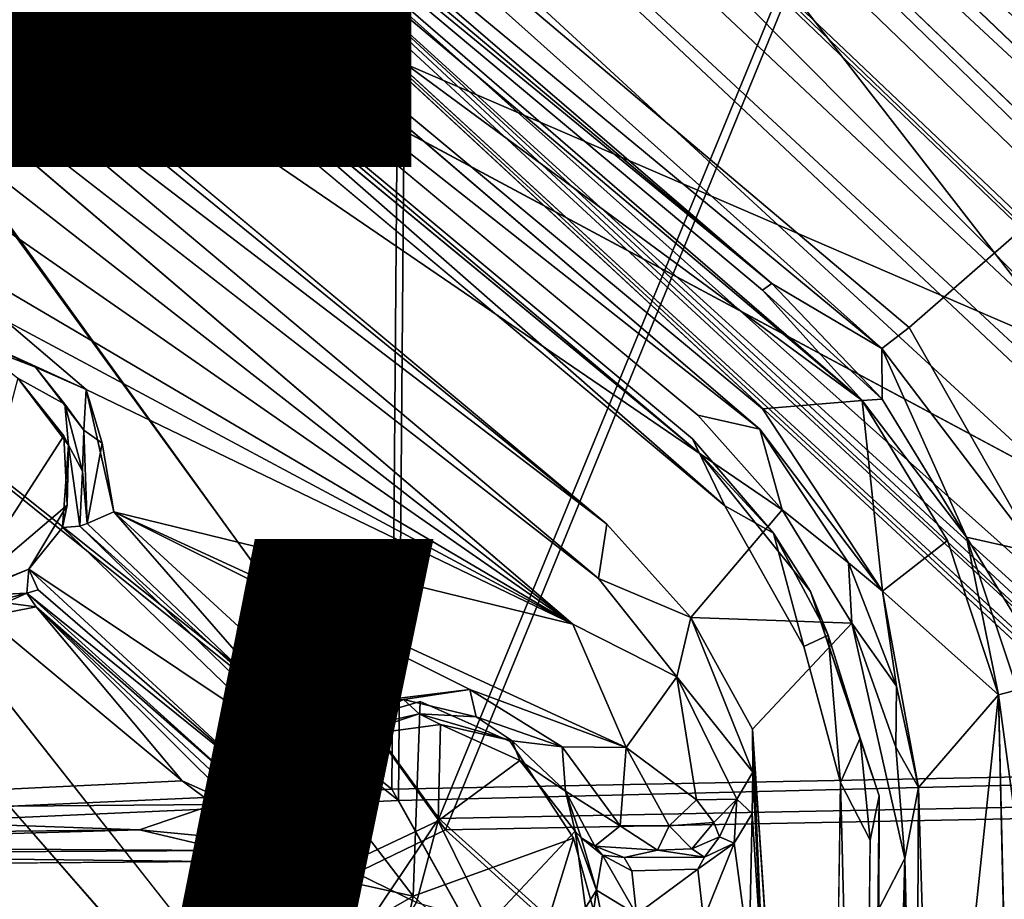
# Model space of a CAD drawing. Units: inches. Extents: x -11.4 to 10.1, y -10.9 to 10.9.
# Drawn here: x 1.7 to 3.1, y -4.5 to -3.3 of the extents above; entities that cross this region are included whole.
import ezdxf

# ---------------------------------------------------------------- set-up
doc = ezdxf.new("R2010")
doc.units = ezdxf.units.IN
doc.header["$MEASUREMENT"] = 0
for name, color, linetype in [('SEAT-BASE', 5, 'Continuous'), ('SEAT-FABRIC', 5, 'Continuous'), ('SEAT-TYPE', 7, 'Continuous'), ('SEAT-VIEW', 7, 'Continuous')]:
    doc.layers.add(name, color=color, linetype=linetype)
doc.styles.get("Standard").update_dxf_attribs({"font": 'arial.ttf'})

msp = doc.modelspace()

# ---------------------------------------------------------------- linework, layer by layer
at = {"layer": 'SEAT-BASE'}
for points in [[(2.0475, -0.8361, 7.4924), (8.8952, -8.4781, 2.275), (1.9006, -0.9112, 6.8019)], [(8.9402, -8.2287, 3.1629), (2.0475, -0.8361, 7.4924), (2.2686, -1.0315, 8.0786)], [(2.0475, -0.8361, 7.4924), (8.8999, -8.3516, 2.5249), (8.8952, -8.4781, 2.275)], [(8.9402, -8.2287, 3.1629), (8.8999, -8.3516, 2.5249), (2.0475, -0.8361, 7.4924)], [(1.9006, -0.9112, 6.8019), (8.8163, -8.4917, 2.2192), (1.8066, -0.9667, 6.5866)], [(1.9006, -0.9112, 6.8019), (8.8952, -8.4781, 2.275), (8.8163, -8.4917, 2.2192)], [(1.8066, -0.9667, 6.5866), (8.8163, -8.4917, 2.2192), (2.0243, -1.3092, 6.3304)], [(5.8283, -5.6744, 5.1186), (1.4142, -1.0571, 8.3325), (5.8279, -5.6481, 5.1106)], [(1.9588, -1.3747, 8.2619), (9.032, -8.3813, 3.1444), (2.2773, -1.102, 8.1088)], [(2.0243, -1.3092, 6.3304), (8.8163, -8.4917, 2.2192), (1.9729, -1.3774, 6.2454)], [(1.6741, -1.6595, 8.3028), (8.783, -8.4698, 3.2821), (1.9588, -1.3747, 8.2619)], [(1.9588, -1.3747, 8.2619), (8.783, -8.4698, 3.2821), (9.032, -8.3813, 3.1444)], [(1.9729, -1.3774, 6.2454), (8.8274, -8.5953, 2.1522), (1.9147, -1.4366, 6.2111)], [(1.9729, -1.3774, 6.2454), (8.8163, -8.4917, 2.2192), (8.8274, -8.5953, 2.1522)], [(1.9147, -1.4366, 6.2111), (5.9123, -5.6462, 3.8478), (1.8845, -1.4505, 6.221)], [(8.8274, -8.5953, 2.1522), (5.9332, -5.6517, 3.8357), (1.9147, -1.4366, 6.2111)], [(1.9147, -1.4366, 6.2111), (5.9332, -5.6517, 3.8357), (5.9123, -5.6462, 3.8478)], [(5.7961, -5.7037, 5.1462), (1.5008, -1.6865, 8.1324), (1.7442, -1.4809, 8.1097)], [(5.7961, -5.7037, 5.1462), (1.7442, -1.4809, 8.1097), (5.8283, -5.6744, 5.1186)], [(8.4844, -8.7684, 3.2821), (1.6741, -1.6595, 8.3028), (1.3893, -1.9442, 8.2619)], [(1.5008, -1.6865, 8.1324), (5.6767, -5.7903, 5.1437), (1.4492, -1.7387, 8.0961)], [(5.7961, -5.7037, 5.1462), (5.7213, -5.7749, 5.1483), (1.5008, -1.6865, 8.1324)], [(1.5008, -1.6865, 8.1324), (5.7213, -5.7749, 5.1483), (5.6767, -5.7903, 5.1437)], [(8.4363, -8.8056, 2.2997), (0.9208, -1.8837, 6.8052), (0.9771, -1.7894, 6.5896)], [(8.5678, -8.8351, 2.1773), (0.9771, -1.7894, 6.5896), (1.3238, -2.0097, 6.3304)], [(8.4363, -8.8056, 2.2997), (0.9771, -1.7894, 6.5896), (8.5678, -8.8351, 2.1773)], [(8.6111, -8.8136, 2.1515), (1.4452, -1.9023, 6.2137), (1.4636, -1.8716, 6.2171)], [(5.6635, -5.9006, 3.8446), (8.6111, -8.8136, 2.1515), (1.4636, -1.8716, 6.2171)], [(8.4363, -8.8056, 2.2997), (0.85, -2.0333, 7.4932), (0.9208, -1.8837, 6.8052)], [(8.6111, -8.8136, 2.1515), (1.3915, -1.9579, 6.2457), (1.4452, -1.9023, 6.2137)], [(8.3721, -8.9702, 3.1795), (1.3893, -1.9442, 8.2619), (1.1166, -2.2627, 8.1088)], [(8.4844, -8.7684, 3.2821), (1.3893, -1.9442, 8.2619), (8.3721, -8.9702, 3.1795)], [(8.5678, -8.8351, 2.1773), (1.3238, -2.0097, 6.3304), (1.3915, -1.9579, 6.2457)], [(8.5678, -8.8351, 2.1773), (1.3915, -1.9579, 6.2457), (8.6111, -8.8136, 2.1515)], [(8.3258, -8.9428, 2.765), (1.0422, -2.2512, 8.0797), (0.85, -2.0333, 7.4932)], [(8.3705, -8.8755, 2.5023), (0.85, -2.0333, 7.4932), (8.4363, -8.8056, 2.2997)], [(8.3258, -8.9428, 2.765), (0.85, -2.0333, 7.4932), (8.3705, -8.8755, 2.5023)], [(2.587, -2.2253, 16.4929), (4.3113, -3.4721, 16.7361), (2.1652, -2.5307, 16.4818)], [(5.6449, -3.5606, 16.8352), (4.6301, -3.235, 16.7379), (2.587, -2.2253, 16.4929)], [(2.587, -2.2253, 16.4929), (4.4195, -3.325, 16.7365), (4.3113, -3.4721, 16.7361)], [(4.4916, -3.2585, 16.7285), (4.4195, -3.325, 16.7365), (2.587, -2.2253, 16.4929)], [(5.6449, -3.5606, 16.8352), (2.587, -2.2253, 16.4929), (5.7994, -3.0661, 16.8099)], [(8.523, -9.1543, 3.03), (1.0422, -2.2512, 8.0797), (8.2493, -8.9307, 3.1599)], [(8.523, -9.1543, 3.03), (1.1166, -2.2627, 8.1088), (1.0422, -2.2512, 8.0797)], [(8.3721, -8.9702, 3.1795), (1.1166, -2.2627, 8.1088), (8.523, -9.1543, 3.03)], [(2.1652, -2.5307, 16.4818), (5.1728, -4.62, 16.9161), (1.3897, -2.9859, 16.462)], [(4.4587, -3.7822, 16.7779), (2.1652, -2.5307, 16.4818), (4.3491, -3.655, 16.7603)], [(4.3491, -3.655, 16.7603), (2.1652, -2.5307, 16.4818), (4.3113, -3.4721, 16.7361)], [(2.8733, -3.8139, 17.4654), (1.5485, -2.6685, 17.2338), (1.5294, -2.6804, 17.2559)], [(2.7395, -3.6655, 17.423), (2.7518, -3.6568, 16.8529), (1.5485, -2.6685, 17.2338)], [(2.7518, -3.6568, 16.8529), (1.6575, -2.7384, 16.6954), (1.5485, -2.6685, 17.2338)], [(2.7395, -3.6655, 17.423), (1.5485, -2.6685, 17.2338), (2.8733, -3.8139, 17.4654)], [(1.5686, -2.8517, 17.2697), (2.8733, -3.8139, 17.4654), (1.5294, -2.6804, 17.2559)], [(1.6711, -2.7265, 16.648), (2.8995, -3.7438, 16.8194), (1.7209, -2.6886, 16.6023)], [(3.4189, -3.2943, 16.7909), (1.7209, -2.6886, 16.6023), (2.9365, -3.7157, 16.7963)], [(1.7209, -2.6886, 16.6023), (2.8995, -3.7438, 16.8194), (2.9365, -3.7157, 16.7963)], [(1.6575, -2.7384, 16.6954), (2.7518, -3.6568, 16.8529), (1.6711, -2.7265, 16.648)], [(1.6711, -2.7265, 16.648), (2.7518, -3.6568, 16.8529), (2.8995, -3.7438, 16.8194)], [(1.5686, -2.8517, 17.2697), (1.5558, -2.9213, 16.9849), (2.7355, -3.8524, 17.4422)], [(2.7392, -3.8251, 17.4595), (2.8733, -3.8139, 17.4654), (1.5686, -2.8517, 17.2697)], [(1.4579, -2.8762, 17.1657), (2.6544, -3.8844, 17.1879), (1.4144, -2.8614, 16.9559)], [(1.4222, -2.895, 17.1988), (2.6888, -3.9554, 17.4373), (1.4579, -2.8762, 17.1657)], [(2.6544, -3.8844, 17.1879), (1.4579, -2.8762, 17.1657), (2.6455, -3.8656, 17.3893)], [(1.4579, -2.8762, 17.1657), (2.6888, -3.9554, 17.4373), (2.6455, -3.8656, 17.3893)], [(1.5558, -2.9213, 16.9849), (2.6524, -3.8336, 17.1958), (2.7355, -3.8524, 17.4422)], [(1.3897, -2.9859, 16.462), (5.1728, -4.62, 16.9161), (4.8114, -4.8204, 16.9133)], [(1.3402, -3.0106, 16.942), (2.5303, -3.9802, 17.1833), (1.3448, -2.9897, 16.9644)], [(1.3402, -3.0106, 16.942), (1.4335, -3.1425, 16.6873), (2.5303, -3.9802, 17.1833)], [(1.3035, -3.1933, 16.6166), (2.4847, -4.1146, 16.8076), (1.3319, -3.1297, 16.6249)], [(1.3319, -3.1297, 16.6249), (2.5192, -4.0532, 16.8677), (1.4335, -3.1425, 16.6873)], [(1.4335, -3.1425, 16.6873), (2.5192, -4.0532, 16.8677), (2.5303, -3.9802, 17.1833)], [(1.3035, -3.1933, 16.6166), (1.3298, -3.3113, 16.634), (2.4847, -4.1146, 16.8076)], [(3.4189, -3.2943, 16.7909), (2.9365, -3.7157, 16.7963), (3.1089, -4.0189, 16.8428)], [(1.3298, -3.3113, 16.634), (1.329, -3.4335, 16.6464), (2.4847, -4.1146, 16.8076)], [(1.7214, -3.7061, 16.704), (2.4847, -4.1146, 16.8076), (1.329, -3.4335, 16.6464)], [(2.8234, -5.6131, 17.6828), (1.1343, -3.4694, 17.2608), (0.983, -3.5072, 17.2554)], [(2.7395, -3.6655, 17.423), (2.9002, -3.8123, 16.88), (2.7518, -3.6568, 16.8529)], [(2.7518, -3.6568, 16.8529), (2.9002, -3.8123, 16.88), (2.8995, -3.7438, 16.8194)], [(2.8733, -3.8139, 17.4654), (2.9002, -3.8123, 16.88), (2.7395, -3.6655, 17.423)], [(1.6894, -3.7345, 16.7344), (1.8309, -3.7992, 16.7259), (1.7214, -3.7061, 16.704)], [(2.4847, -4.1146, 16.8076), (1.7214, -3.7061, 16.704), (1.8309, -3.7992, 16.7259)], [(2.8995, -3.7438, 16.8194), (3.1089, -4.0189, 16.8428), (2.9365, -3.7157, 16.7963)], [(1.6894, -3.7345, 16.7344), (1.6829, -3.7386, 16.9128), (1.7626, -3.7689, 16.7504)], [(1.7626, -3.7689, 16.7504), (1.8309, -3.7992, 16.7259), (1.6894, -3.7345, 16.7344)], [(3.1089, -4.0189, 16.8428), (2.8995, -3.7438, 16.8194), (3.0133, -3.9975, 16.8997)], [(2.9002, -3.8123, 16.88), (3.0133, -3.9975, 16.8997), (2.8995, -3.7438, 16.8194)], [(1.7626, -3.7689, 16.7504), (1.8023, -3.819, 16.9287), (1.8277, -3.8539, 16.7682)], [(1.8309, -3.7992, 16.7259), (1.7626, -3.7689, 16.7504), (1.8277, -3.8539, 16.7682)], [(1.7389, -3.7839, 16.9553), (1.6616, -4.0767, 16.9931), (1.8009, -3.8615, 16.9729)], [(1.8023, -3.819, 16.9287), (1.7389, -3.7839, 16.9553), (1.8072, -3.874, 16.9615)], [(1.7389, -3.7839, 16.9553), (1.8009, -3.8615, 16.9729), (1.8072, -3.874, 16.9615)], [(1.8277, -3.8539, 16.7682), (1.8522, -3.8711, 16.7427), (1.8309, -3.7992, 16.7259)], [(2.4847, -4.1146, 16.8076), (1.8309, -3.7992, 16.7259), (1.868, -3.9633, 16.7462)], [(1.868, -3.9633, 16.7462), (1.8309, -3.7992, 16.7259), (1.8522, -3.8711, 16.7427)], [(1.8277, -3.8539, 16.7682), (1.8023, -3.819, 16.9287), (1.8261, -3.909, 16.9463)], [(1.8072, -3.874, 16.9615), (1.8261, -3.909, 16.9463), (1.8023, -3.819, 16.9287)], [(2.9003, -4.0703, 17.5), (2.8733, -3.8139, 17.4654), (2.7392, -3.8251, 17.4595)], [(2.8733, -3.8139, 17.4654), (3.0133, -3.9975, 16.8997), (2.9002, -3.8123, 16.88)], [(2.9879, -4.0019, 17.494), (2.8733, -3.8139, 17.4654), (2.9003, -4.0703, 17.5)], [(2.7657, -3.9606, 17.2128), (2.7355, -3.8524, 17.4422), (2.6524, -3.8336, 17.1958)], [(1.8009, -3.8615, 16.9729), (1.6616, -4.0767, 16.9931), (1.8054, -3.9546, 16.9862)], [(1.8054, -3.9546, 16.9862), (1.8072, -3.874, 16.9615), (1.8009, -3.8615, 16.9729)], [(1.8277, -3.8539, 16.7682), (1.8261, -3.909, 16.9463), (1.8322, -3.9793, 16.79)], [(1.8277, -3.8539, 16.7682), (1.8322, -3.9793, 16.79), (1.8522, -3.8711, 16.7427)], [(2.7657, -3.9606, 17.2128), (2.8547, -4.032, 17.4679), (2.7355, -3.8524, 17.4422)], [(2.9003, -4.0703, 17.5), (2.7355, -3.8524, 17.4422), (2.8547, -4.032, 17.4679)], [(1.7991, -3.9845, 16.9795), (1.8225, -3.9829, 16.9589), (1.8072, -3.874, 16.9615)], [(1.8054, -3.9546, 16.9862), (1.7991, -3.9845, 16.9795), (1.8072, -3.874, 16.9615)], [(1.8261, -3.909, 16.9463), (1.8072, -3.874, 16.9615), (1.8225, -3.9829, 16.9589)], [(1.8522, -3.8711, 16.7427), (1.8322, -3.9793, 16.79), (1.868, -3.9633, 16.7462)], [(2.754, -3.9921, 17.4063), (2.6544, -3.8844, 17.1879), (2.6455, -3.8656, 17.3893)], [(2.6455, -3.8656, 17.3893), (2.6888, -3.9554, 17.4373), (2.754, -3.9921, 17.4063)], [(2.6544, -3.8844, 17.1879), (2.754, -3.9921, 17.4063), (2.8039, -4.0705, 17.2247)], [(1.8322, -3.9793, 16.79), (1.8261, -3.909, 16.9463), (1.8225, -3.9829, 16.9589)], [(1.8054, -3.9546, 16.9862), (1.6616, -4.0767, 16.9931), (1.754, -4.0404, 16.9869)], [(1.8054, -3.9546, 16.9862), (1.754, -4.0404, 16.9869), (1.7991, -3.9845, 16.9795)], [(2.1183, -4.2507, 16.8364), (1.868, -3.9633, 16.7462), (1.8322, -3.9793, 16.79)], [(2.4847, -4.1146, 16.8076), (1.868, -3.9633, 16.7462), (2.556, -4.28, 16.8252)], [(2.556, -4.28, 16.8252), (1.868, -3.9633, 16.7462), (2.3463, -4.2022, 16.8073)], [(2.3463, -4.2022, 16.8073), (1.868, -3.9633, 16.7462), (2.1532, -4.2258, 16.7978)], [(2.1532, -4.2258, 16.7978), (1.868, -3.9633, 16.7462), (2.1183, -4.2507, 16.8364)], [(2.6429, -4.1054, 17.2092), (2.8592, -4.1131, 17.2438), (2.7657, -3.9606, 17.2128)], [(2.795, -4.1443, 17.4717), (2.754, -3.9921, 17.4063), (2.6888, -3.9554, 17.4373)], [(2.8592, -4.1131, 17.2438), (2.8547, -4.032, 17.4679), (2.7657, -3.9606, 17.2128)], [(2.1183, -4.2507, 16.8364), (1.8322, -3.9793, 16.79), (1.8225, -3.9829, 16.9589)], [(2.5192, -4.0532, 16.8677), (2.6429, -4.1054, 17.2092), (2.5303, -3.9802, 17.1833)], [(1.7991, -3.9845, 16.9795), (1.754, -4.0404, 16.9869), (2.0906, -4.2656, 17.0422)], [(2.1026, -4.2546, 17.0247), (2.1183, -4.2507, 16.8364), (1.8225, -3.9829, 16.9589)], [(2.8039, -4.0705, 17.2247), (2.754, -3.9921, 17.4063), (2.8277, -4.1292, 17.4299)], [(2.754, -3.9921, 17.4063), (2.795, -4.1443, 17.4717), (2.8277, -4.1292, 17.4299)], [(3.0565, -4.2096, 17.5261), (2.9879, -4.0019, 17.494), (2.9003, -4.0703, 17.5)], [(3.0565, -4.2096, 17.5261), (3.0818, -4.2027, 16.9285), (3.0133, -3.9975, 16.8997)], [(3.1785, -4.2676, 16.8741), (3.0133, -3.9975, 16.8997), (3.0818, -4.2027, 16.9285)], [(3.0133, -3.9975, 16.8997), (3.1785, -4.2676, 16.8741), (3.1089, -4.0189, 16.8428)], [(2.8592, -4.1131, 17.2438), (2.9191, -4.1976, 17.4935), (2.8547, -4.032, 17.4679)], [(2.9003, -4.0703, 17.5), (2.8547, -4.032, 17.4679), (2.9191, -4.1976, 17.4935)], [(1.6616, -4.0767, 16.9931), (1.6675, -4.0769, 16.9765), (1.754, -4.0404, 16.9869)], [(1.754, -4.0404, 16.9869), (1.6675, -4.0769, 16.9765), (1.7511, -4.0726, 16.9612)], [(1.754, -4.0404, 16.9869), (1.7511, -4.0726, 16.9612), (1.7663, -4.0685, 16.9816)], [(1.754, -4.0404, 16.9869), (2.0517, -4.3153, 17.0488), (2.0906, -4.2656, 17.0422)], [(1.7663, -4.0685, 16.9816), (2.0517, -4.3153, 17.0488), (1.754, -4.0404, 16.9869)], [(2.6243, -4.1851, 16.869), (2.6429, -4.1054, 17.2092), (2.5192, -4.0532, 16.8677)], [(1.6797, -4.0918, 16.9563), (1.7511, -4.0726, 16.9612), (1.6675, -4.0769, 16.9765)], [(1.6797, -4.0918, 16.9563), (1.7223, -4.0857, 16.8085), (1.7511, -4.0726, 16.9612)], [(1.7511, -4.0726, 16.9612), (1.7223, -4.0857, 16.8085), (1.7635, -4.0913, 16.8009)], [(1.7511, -4.0726, 16.9612), (2.0517, -4.3153, 17.0488), (1.7663, -4.0685, 16.9816)], [(2.0412, -4.3348, 17.0335), (1.7511, -4.0726, 16.9612), (1.7635, -4.0913, 16.8009)], [(1.7511, -4.0726, 16.9612), (2.0412, -4.3348, 17.0335), (2.0517, -4.3153, 17.0488)], [(2.8039, -4.0705, 17.2247), (2.8707, -4.2676, 17.4508), (2.8961, -4.3451, 17.2699)], [(2.8707, -4.2676, 17.4508), (2.8039, -4.0705, 17.2247), (2.8277, -4.1292, 17.4299)], [(2.9489, -4.3338, 17.5306), (3.0565, -4.2096, 17.5261), (2.9003, -4.0703, 17.5)], [(2.9191, -4.1976, 17.4935), (2.9489, -4.3338, 17.5306), (2.9003, -4.0703, 17.5)], [(1.7223, -4.0857, 16.8085), (1.7295, -4.0977, 16.7767), (1.7635, -4.0913, 16.8009)], [(2.0472, -4.3569, 16.8584), (2.0412, -4.3348, 17.0335), (1.7635, -4.0913, 16.8009)], [(2.0305, -4.3567, 16.8238), (1.7635, -4.0913, 16.8009), (1.96, -4.325, 16.7955)], [(2.0472, -4.3569, 16.8584), (1.7635, -4.0913, 16.8009), (2.0305, -4.3567, 16.8238)], [(2.6243, -4.1851, 16.869), (2.7263, -4.3131, 17.2143), (2.6429, -4.1054, 17.2092)], [(2.726, -4.2556, 17.2412), (2.8592, -4.1131, 17.2438), (2.6429, -4.1054, 17.2092)], [(2.726, -4.2556, 17.2412), (2.6429, -4.1054, 17.2092), (2.7263, -4.3131, 17.2143)], [(2.556, -4.28, 16.8252), (2.6243, -4.1851, 16.869), (2.4847, -4.1146, 16.8076)], [(2.9185, -4.2798, 17.2795), (2.9191, -4.1976, 17.4935), (2.8592, -4.1131, 17.2438)], [(2.9185, -4.2798, 17.2795), (2.8592, -4.1131, 17.2438), (2.9305, -4.4291, 17.2916)], [(1.96, -4.325, 16.7955), (1.726, -4.1299, 16.7537), (1.1423, -4.364, 16.7385)], [(2.8442, -4.3272, 17.5003), (2.8277, -4.1292, 17.4299), (2.795, -4.1443, 17.4717)], [(2.8277, -4.1292, 17.4299), (2.8442, -4.3272, 17.5003), (2.8707, -4.2676, 17.4508)], [(2.6243, -4.1851, 16.869), (2.556, -4.28, 16.8252), (2.6506, -4.3503, 16.8534)], [(2.7048, -4.3496, 16.9153), (2.7263, -4.3131, 17.2143), (2.6243, -4.1851, 16.869)], [(2.6243, -4.1851, 16.869), (2.6506, -4.3503, 16.8534), (2.7048, -4.3496, 16.9153)], [(2.3463, -4.2022, 16.8073), (2.1532, -4.2258, 16.7978), (2.2569, -4.2155, 16.8128)], [(2.3463, -4.2022, 16.8073), (2.2569, -4.2155, 16.8128), (2.3549, -4.2389, 16.8342)], [(2.556, -4.28, 16.8252), (2.3463, -4.2022, 16.8073), (2.4704, -4.2791, 16.8297)], [(2.3549, -4.2389, 16.8342), (2.4704, -4.2791, 16.8297), (2.3463, -4.2022, 16.8073)], [(2.9185, -4.2798, 17.2795), (2.9489, -4.3338, 17.5306), (2.9191, -4.1976, 17.4935)], [(3.0818, -4.2027, 16.9285), (3.0565, -4.2096, 17.5261), (3.0847, -4.418, 17.5368)], [(2.1086, -4.2686, 17.4424), (2.2702, -4.4797, 17.2528), (2.2794, -4.2184, 17.4474)], [(2.161, -4.2616, 16.8424), (2.2569, -4.2155, 16.8128), (2.1532, -4.2258, 16.7978)], [(2.161, -4.2616, 16.8424), (2.278, -4.2351, 16.8522), (2.2569, -4.2155, 16.8128)], [(2.278, -4.2351, 16.8522), (2.3549, -4.2389, 16.8342), (2.2569, -4.2155, 16.8128)], [(2.9701, -5.0309, 17.6376), (3.0565, -4.2096, 17.5261), (2.9489, -4.3338, 17.5306)], [(2.9701, -5.0309, 17.6376), (3.0717, -4.8856, 17.6237), (3.0565, -4.2096, 17.5261)], [(2.1532, -4.2258, 16.7978), (2.1183, -4.2507, 16.8364), (2.161, -4.2616, 16.8424)], [(2.187, -4.2655, 17.2044), (2.278, -4.2351, 16.8522), (2.161, -4.2616, 16.8424)], [(2.3067, -4.2492, 17.21), (2.278, -4.2351, 16.8522), (2.187, -4.2655, 17.2044)], [(2.3067, -4.2492, 17.21), (2.4029, -4.271, 16.8575), (2.278, -4.2351, 16.8522)], [(2.278, -4.2351, 16.8522), (2.4029, -4.271, 16.8575), (2.3549, -4.2389, 16.8342)], [(2.4704, -4.2791, 16.8297), (2.3549, -4.2389, 16.8342), (2.4029, -4.271, 16.8575)], [(2.1494, -4.2715, 17.077), (2.1026, -4.2546, 17.0247), (2.0906, -4.2656, 17.0422)], [(2.1494, -4.2715, 17.077), (2.1183, -4.2507, 16.8364), (2.1026, -4.2546, 17.0247)], [(2.1494, -4.2715, 17.077), (2.161, -4.2616, 16.8424), (2.1183, -4.2507, 16.8364)], [(2.3067, -4.2492, 17.21), (2.3036, -4.3787, 17.2318), (2.4135, -4.2977, 17.2264)], [(2.4135, -4.2977, 17.2264), (2.4029, -4.271, 16.8575), (2.3067, -4.2492, 17.21)], [(2.726, -4.2556, 17.2412), (2.7409, -4.6106, 17.2713), (2.7595, -4.7607, 17.3173)], [(2.7263, -4.3131, 17.2143), (2.7409, -4.6106, 17.2713), (2.726, -4.2556, 17.2412)], [(2.0233, -4.4252, 17.4584), (2.2702, -4.4797, 17.2528), (2.1086, -4.2686, 17.4424)], [(2.0517, -4.3153, 17.0488), (2.1494, -4.2715, 17.077), (2.0906, -4.2656, 17.0422)], [(2.0517, -4.3153, 17.0488), (2.1114, -4.3041, 17.0989), (2.1494, -4.2715, 17.077)], [(2.187, -4.2655, 17.2044), (2.1114, -4.3041, 17.0989), (2.0915, -4.3323, 17.207)], [(2.0915, -4.3323, 17.207), (2.1747, -4.4395, 17.2311), (2.187, -4.2655, 17.2044)], [(2.187, -4.2655, 17.2044), (2.1494, -4.2715, 17.077), (2.1114, -4.3041, 17.0989)], [(2.187, -4.2655, 17.2044), (2.161, -4.2616, 16.8424), (2.1494, -4.2715, 17.077)], [(2.4135, -4.2977, 17.2264), (2.4747, -4.3387, 16.8732), (2.4029, -4.271, 16.8575)], [(2.4704, -4.2791, 16.8297), (2.4029, -4.271, 16.8575), (2.4747, -4.3387, 16.8732)], [(2.8837, -4.4047, 17.4783), (2.8707, -4.2676, 17.4508), (2.8442, -4.3272, 17.5003)], [(2.8961, -4.3451, 17.2699), (2.8707, -4.2676, 17.4508), (2.8837, -4.4047, 17.4783)], [(2.4704, -4.2791, 16.8297), (2.5482, -4.3852, 16.8444), (2.556, -4.28, 16.8252)], [(2.4747, -4.3387, 16.8732), (2.5482, -4.3852, 16.8444), (2.4704, -4.2791, 16.8297)], [(2.6138, -4.3852, 16.8513), (2.556, -4.28, 16.8252), (2.5482, -4.3852, 16.8444)], [(2.6506, -4.3503, 16.8534), (2.556, -4.28, 16.8252), (2.6138, -4.3852, 16.8513)], [(2.9489, -4.3338, 17.5306), (2.9185, -4.2798, 17.2795), (2.9305, -4.4291, 17.2916)], [(2.4879, -4.3925, 17.2426), (2.4747, -4.3387, 16.8732), (2.4135, -4.2977, 17.2264)], [(2.1114, -4.3041, 17.0989), (2.0517, -4.3153, 17.0488), (2.0584, -4.3642, 17.0909)], [(2.0915, -4.3323, 17.207), (2.1114, -4.3041, 17.0989), (2.0584, -4.3642, 17.0909)], [(2.0412, -4.3348, 17.0335), (2.0584, -4.3642, 17.0909), (2.0517, -4.3153, 17.0488)], [(2.7263, -4.3131, 17.2143), (2.7048, -4.3496, 16.9153), (2.7255, -4.3689, 17.1711)], [(2.7255, -4.3689, 17.1711), (2.7409, -4.6106, 17.2713), (2.7263, -4.3131, 17.2143)], [(2.0022, -4.3567, 16.7989), (1.96, -4.325, 16.7955), (1.1423, -4.364, 16.7385)], [(2.0305, -4.3567, 16.8238), (1.96, -4.325, 16.7955), (2.0022, -4.3567, 16.7989)], [(2.0412, -4.3348, 17.0335), (2.0472, -4.3569, 16.8584), (2.0584, -4.3642, 17.0909)], [(2.0915, -4.3323, 17.207), (2.0584, -4.3642, 17.0909), (2.0418, -4.4446, 17.2193)], [(2.8727, -5.4472, 17.6267), (2.8442, -4.3272, 17.5003), (2.8234, -5.6131, 17.6828)], [(2.8727, -5.4472, 17.6267), (2.8837, -4.4047, 17.4783), (2.8442, -4.3272, 17.5003)], [(2.9489, -4.3338, 17.5306), (2.9305, -4.4291, 17.2916), (2.9454, -5.0279, 17.6197)], [(2.9489, -4.3338, 17.5306), (2.9454, -5.0279, 17.6197), (2.9701, -5.0309, 17.6376)], [(2.4879, -4.3925, 17.2426), (2.4958, -4.4014, 17.1513), (2.4747, -4.3387, 16.8732)], [(2.4747, -4.3387, 16.8732), (2.4958, -4.4014, 17.1513), (2.5141, -4.4126, 16.8871)], [(2.4747, -4.3387, 16.8732), (2.5141, -4.4126, 16.8871), (2.5482, -4.3852, 16.8444)], [(2.6506, -4.3503, 16.8534), (2.6138, -4.3852, 16.8513), (2.6738, -4.3811, 16.8845)], [(2.6738, -4.3811, 16.8845), (2.7048, -4.3496, 16.9153), (2.6506, -4.3503, 16.8534)], [(2.6817, -4.4002, 16.9276), (2.7048, -4.3496, 16.9153), (2.6738, -4.3811, 16.8845)], [(2.7012, -4.4087, 17.1291), (2.7048, -4.3496, 16.9153), (2.6817, -4.4002, 16.9276)], [(2.7255, -4.3689, 17.1711), (2.7048, -4.3496, 16.9153), (2.7012, -4.4087, 17.1291)], [(1.1423, -4.364, 16.7385), (1.9023, -4.3909, 16.8001), (2.0022, -4.3567, 16.7989)], [(1.152, -4.399, 16.758), (1.9023, -4.3909, 16.8001), (1.1423, -4.364, 16.7385)], [(1.9023, -4.3909, 16.8001), (1.9911, -4.3991, 16.8039), (2.0022, -4.3567, 16.7989)], [(2.0022, -4.3567, 16.7989), (1.9911, -4.3991, 16.8039), (2.0426, -4.393, 16.8443)], [(2.0305, -4.3567, 16.8238), (2.0022, -4.3567, 16.7989), (2.0426, -4.393, 16.8443)], [(2.0426, -4.393, 16.8443), (2.0472, -4.3569, 16.8584), (2.0305, -4.3567, 16.8238)], [(2.0584, -4.3642, 17.0909), (2.0426, -4.393, 16.8443), (2.0353, -4.4195, 17.0957)], [(2.0418, -4.4446, 17.2193), (2.0584, -4.3642, 17.0909), (2.0353, -4.4195, 17.0957)], [(2.0584, -4.3642, 17.0909), (2.0472, -4.3569, 16.8584), (2.0426, -4.393, 16.8443)], [(2.7215, -4.5593, 17.1708), (2.7255, -4.3689, 17.1711), (2.7012, -4.4087, 17.1291)], [(2.7409, -4.6106, 17.2713), (2.7255, -4.3689, 17.1711), (2.7215, -4.5593, 17.1708)], [(2.1747, -4.4395, 17.2311), (2.2747, -4.4886, 17.1895), (2.3036, -4.3787, 17.2318)], [(2.2747, -4.4886, 17.1895), (2.3719, -4.516, 17.2558), (2.3036, -4.3787, 17.2318)], [(2.5141, -4.4126, 16.8871), (2.5981, -4.4181, 16.8882), (2.5482, -4.3852, 16.8444)], [(2.5482, -4.3852, 16.8444), (2.5981, -4.4181, 16.8882), (2.6138, -4.3852, 16.8513)], [(2.5981, -4.4181, 16.8882), (2.6445, -4.4165, 16.9043), (2.6138, -4.3852, 16.8513)], [(2.6738, -4.3811, 16.8845), (2.6138, -4.3852, 16.8513), (2.6445, -4.4165, 16.9043)], [(2.6445, -4.4165, 16.9043), (2.6817, -4.4002, 16.9276), (2.6738, -4.3811, 16.8845)], [(1.9023, -4.3909, 16.8001), (1.152, -4.399, 16.758), (1.1274, -4.413, 16.7871)], [(1.9023, -4.3909, 16.8001), (1.1274, -4.413, 16.7871), (2.0203, -4.4187, 16.8504)], [(1.9911, -4.3991, 16.8039), (1.9023, -4.3909, 16.8001), (2.0203, -4.4187, 16.8504)], [(2.0426, -4.393, 16.8443), (1.9911, -4.3991, 16.8039), (2.0203, -4.4187, 16.8504)], [(2.0353, -4.4195, 17.0957), (2.0426, -4.393, 16.8443), (2.0203, -4.4187, 16.8504)], [(2.2702, -4.4797, 17.2528), (2.4199, -4.614, 17.5129), (2.4856, -4.4018, 17.4878)], [(2.4199, -4.614, 17.5129), (2.8234, -5.6131, 17.6828), (2.4856, -4.4018, 17.4878)], [(2.5016, -4.4957, 17.2592), (2.5163, -4.472, 17.1557), (2.4879, -4.3925, 17.2426)], [(2.4879, -4.3925, 17.2426), (2.5163, -4.472, 17.1557), (2.4958, -4.4014, 17.1513)], [(2.5141, -4.4126, 16.8871), (2.4958, -4.4014, 17.1513), (2.5243, -4.4248, 17.1218)], [(2.4958, -4.4014, 17.1513), (2.5163, -4.472, 17.1557), (2.5243, -4.4248, 17.1218)], [(2.6614, -4.4275, 17.0944), (2.6817, -4.4002, 16.9276), (2.6445, -4.4165, 16.9043)], [(2.7012, -4.4087, 17.1291), (2.6817, -4.4002, 16.9276), (2.6614, -4.4275, 17.0944)], [(2.0203, -4.4187, 16.8504), (1.1274, -4.413, 16.7871), (1.1266, -4.4236, 16.9738)], [(2.5141, -4.4126, 16.8871), (2.5534, -4.4281, 17.0808), (2.5981, -4.4181, 16.8882)], [(2.5141, -4.4126, 16.8871), (2.5243, -4.4248, 17.1218), (2.5534, -4.4281, 17.0808)], [(2.5981, -4.4181, 16.8882), (2.6614, -4.4275, 17.0944), (2.6445, -4.4165, 16.9043)], [(2.6601, -4.5107, 17.1156), (2.7012, -4.4087, 17.1291), (2.6526, -4.4437, 17.1071)], [(2.7012, -4.4087, 17.1291), (2.6614, -4.4275, 17.0944), (2.6526, -4.4437, 17.1071)], [(2.7215, -4.5593, 17.1708), (2.7012, -4.4087, 17.1291), (2.6601, -4.5107, 17.1156)], [(2.8234, -5.6131, 17.6828), (-0.0276, -4.4254, 17.3132), (-0.0935, -4.614, 17.3349)], [(1.1229, -4.4402, 16.9953), (1.9993, -4.4335, 17.0562), (1.1266, -4.4236, 16.9738)], [(1.9993, -4.4335, 17.0562), (2.0203, -4.4187, 16.8504), (1.1266, -4.4236, 16.9738)], [(2.0353, -4.4195, 17.0957), (2.0203, -4.4187, 16.8504), (1.9993, -4.4335, 17.0562)], [(2.0101, -4.4522, 17.0766), (2.0353, -4.4195, 17.0957), (1.9993, -4.4335, 17.0562)], [(2.0101, -4.4522, 17.0766), (2.0321, -4.5347, 17.1197), (2.0353, -4.4195, 17.0957)], [(2.0722, -4.5943, 17.4857), (2.2702, -4.4797, 17.2528), (2.0233, -4.4252, 17.4584)], [(2.0418, -4.4446, 17.2193), (2.0353, -4.4195, 17.0957), (2.0321, -4.5347, 17.1197)], [(2.5243, -4.4248, 17.1218), (2.5163, -4.472, 17.1557), (2.5701, -4.5047, 17.1105)], [(2.5243, -4.4248, 17.1218), (2.5701, -4.5047, 17.1105), (2.564, -4.446, 17.1026)], [(2.5534, -4.4281, 17.0808), (2.5243, -4.4248, 17.1218), (2.564, -4.446, 17.1026)], [(2.5534, -4.4281, 17.0808), (2.6614, -4.4275, 17.0944), (2.5981, -4.4181, 16.8882)], [(2.7595, -4.7607, 17.3173), (2.9158, -4.9886, 17.3616), (2.9305, -4.4291, 17.2916)], [(1.9847, -4.5052, 17.0687), (2.0101, -4.4522, 17.0766), (1.9993, -4.4335, 17.0562)], [(2.0522, -4.568, 17.2368), (2.22, -4.5781, 17.2533), (2.1747, -4.4395, 17.2311)], [(2.22, -4.5781, 17.2533), (2.2747, -4.4886, 17.1895), (2.1747, -4.4395, 17.2311)], [(2.0101, -4.4522, 17.0766), (1.9847, -4.5052, 17.0687), (2.0321, -4.5347, 17.1197)], [(2.0418, -4.4446, 17.2193), (2.0321, -4.5347, 17.1197), (2.0522, -4.568, 17.2368)], [(2.564, -4.446, 17.1026), (2.5701, -4.5047, 17.1105), (2.6526, -4.4437, 17.1071)], [(2.5701, -4.5047, 17.1105), (2.6601, -4.5107, 17.1156), (2.6526, -4.4437, 17.1071)], [(2.2281, -4.6768, 17.5084), (2.2702, -4.4797, 17.2528), (2.0722, -4.5943, 17.4857)], [(2.2702, -4.4797, 17.2528), (2.2281, -4.6768, 17.5084), (2.4199, -4.614, 17.5129)], [(2.5016, -4.4957, 17.2592), (2.5027, -4.5674, 17.1816), (2.5163, -4.472, 17.1557)], [(2.5302, -4.543, 17.1346), (2.5163, -4.472, 17.1557), (2.5027, -4.5674, 17.1816)], [(2.5302, -4.543, 17.1346), (2.5701, -4.5047, 17.1105), (2.5163, -4.472, 17.1557)]]:
    msp.add_3dface(points, dxfattribs=at)
for points, invisible_edges in [([(2.2686, -1.0315, 8.0786), (9.032, -8.3813, 3.1444), (8.9402, -8.2287, 3.1629)], 1), ([(2.2773, -1.102, 8.1088), (9.032, -8.3813, 3.1444), (2.2686, -1.0315, 8.0786)], 2), ([(1.4142, -1.0571, 8.3325), (1.8845, -1.4505, 6.221), (5.8172, -5.6151, 5.0949)], 15), ([(5.8283, -5.6744, 5.1186), (1.7442, -1.4809, 8.1097), (1.4142, -1.0571, 8.3325)], 2), ([(5.8279, -5.6481, 5.1106), (1.4142, -1.0571, 8.3325), (5.8172, -5.6151, 5.0949)], 2), ([(1.4636, -1.8716, 6.2171), (1.0673, -1.3981, 8.3213), (5.6449, -5.8115, 5.0991)], 13), ([(1.4492, -1.7387, 8.0961), (5.6449, -5.8115, 5.0991), (1.0673, -1.3981, 8.3213)], 1), ([(5.8172, -5.6151, 5.0949), (1.8845, -1.4505, 6.221), (5.9123, -5.6462, 3.8478)], 13), ([(8.783, -8.4698, 3.2821), (1.6741, -1.6595, 8.3028), (8.6338, -8.6192, 3.3028)], 2), ([(1.6741, -1.6595, 8.3028), (8.4844, -8.7684, 3.2821), (8.6338, -8.6192, 3.3028)], 12), ([(1.4492, -1.7387, 8.0961), (5.6767, -5.7903, 5.1437), (5.6449, -5.8115, 5.0991)], 12), ([(1.4636, -1.8716, 6.2171), (5.6449, -5.8115, 5.0991), (5.6635, -5.9006, 3.8446)], 3), ([(8.3258, -8.9428, 2.765), (8.2493, -8.9307, 3.1599), (1.0422, -2.2512, 8.0797)], 1), ([(2.1652, -2.5307, 16.4818), (4.4587, -3.7822, 16.7779), (5.1728, -4.62, 16.9161)], 2), ([(2.7392, -3.8251, 17.4595), (1.5686, -2.8517, 17.2697), (2.7355, -3.8524, 17.4422)], 12), ([(0.5846, -2.9027, 16.9029), (1.4144, -2.8614, 16.9559), (2.6544, -3.8844, 17.1879)], 13), ([(1.207, -3.1479, 17.2205), (2.6888, -3.9554, 17.4373), (1.4222, -2.895, 17.1988)], 13), ([(0.5846, -2.9027, 16.9029), (2.8961, -4.3451, 17.2699), (-0.615, -3.8853, 16.9564)], 3), ([(0.5846, -2.9027, 16.9029), (2.8039, -4.0705, 17.2247), (2.8961, -4.3451, 17.2699)], 13), ([(0.5846, -2.9027, 16.9029), (2.6544, -3.8844, 17.1879), (2.8039, -4.0705, 17.2247)], 13), ([(1.5558, -2.9213, 16.9849), (1.3448, -2.9897, 16.9644), (2.7657, -3.9606, 17.2128)], 12), ([(2.6524, -3.8336, 17.1958), (1.5558, -2.9213, 16.9849), (2.7657, -3.9606, 17.2128)], 2), ([(4.8114, -4.8204, 16.9133), (-0.0874, -3.0579, 16.3524), (1.3897, -2.9859, 16.462)], 1), ([(2.7657, -3.9606, 17.2128), (1.3448, -2.9897, 16.9644), (2.5303, -3.9802, 17.1833)], 12), ([(-0.0874, -3.0579, 16.3524), (4.8114, -4.8204, 16.9133), (1.3438, -4.8763, 16.6786)], 1), ([(1.3319, -3.1297, 16.6249), (2.4847, -4.1146, 16.8076), (2.5192, -4.0532, 16.8677)], 2), ([(1.2313, -3.345, 17.2502), (2.6888, -3.9554, 17.4373), (1.207, -3.1479, 17.2205)], 3), ([(1.1343, -3.4694, 17.2608), (2.1086, -4.2686, 17.4424), (1.2313, -3.345, 17.2502)], 3), ([(1.2313, -3.345, 17.2502), (2.2794, -4.2184, 17.4474), (2.6888, -3.9554, 17.4373)], 15), ([(1.2313, -3.345, 17.2502), (2.1086, -4.2686, 17.4424), (2.2794, -4.2184, 17.4474)], 13), ([(2.8234, -5.6131, 17.6828), (2.0722, -4.5943, 17.4857), (1.1343, -3.4694, 17.2608)], 2), ([(1.1343, -3.4694, 17.2608), (2.0233, -4.4252, 17.4584), (2.1086, -4.2686, 17.4424)], 13), ([(1.1343, -3.4694, 17.2608), (2.0722, -4.5943, 17.4857), (2.0233, -4.4252, 17.4584)], 13), ([(2.8234, -5.6131, 17.6828), (0.983, -3.5072, 17.2554), (-0.0276, -4.4254, 17.3132)], 2), ([(1.7626, -3.7689, 16.7504), (1.6829, -3.7386, 16.9128), (1.8023, -3.819, 16.9287)], 2), ([(1.7389, -3.7839, 16.9553), (1.8023, -3.819, 16.9287), (1.6829, -3.7386, 16.9128)], 2), ([(2.9879, -4.0019, 17.494), (3.0133, -3.9975, 16.8997), (2.8733, -3.8139, 17.4654)], 1), ([(2.7355, -3.8524, 17.4422), (2.9003, -4.0703, 17.5), (2.7392, -3.8251, 17.4595)], 12), ([(-0.615, -3.8853, 16.9564), (2.8961, -4.3451, 17.2699), (-0.7543, -4.0485, 16.9695)], 3), ([(2.6888, -3.9554, 17.4373), (2.2794, -4.2184, 17.4474), (2.4004, -4.2719, 17.4636)], 13), ([(2.6888, -3.9554, 17.4373), (2.4004, -4.2719, 17.4636), (2.4856, -4.4018, 17.4878)], 13), ([(2.6888, -3.9554, 17.4373), (2.4856, -4.4018, 17.4878), (2.795, -4.1443, 17.4717)], 3), ([(2.6429, -4.1054, 17.2092), (2.7657, -3.9606, 17.2128), (2.5303, -3.9802, 17.1833)], 2), ([(2.1026, -4.2546, 17.0247), (1.8225, -3.9829, 16.9589), (1.7991, -3.9845, 16.9795)], 12), ([(2.1026, -4.2546, 17.0247), (1.7991, -3.9845, 16.9795), (2.0906, -4.2656, 17.0422)], 1), ([(3.0565, -4.2096, 17.5261), (3.0133, -3.9975, 16.8997), (2.9879, -4.0019, 17.494)], 2), ([(-0.7543, -4.0485, 16.9695), (2.8961, -4.3451, 17.2699), (-0.8643, -4.3318, 17.0016)], 3), ([(2.6243, -4.1851, 16.869), (2.5192, -4.0532, 16.8677), (2.4847, -4.1146, 16.8076)], 2), ([(1.96, -4.325, 16.7955), (1.7635, -4.0913, 16.8009), (1.726, -4.1299, 16.7537)], 2), ([(1.726, -4.1299, 16.7537), (1.7635, -4.0913, 16.8009), (1.7295, -4.0977, 16.7767)], 1), ([(2.726, -4.2556, 17.2412), (2.9305, -4.4291, 17.2916), (2.8592, -4.1131, 17.2438)], 1), ([(2.795, -4.1443, 17.4717), (2.4856, -4.4018, 17.4878), (2.8442, -4.3272, 17.5003)], 3), ([(2.2702, -4.4797, 17.2528), (2.4004, -4.2719, 17.4636), (2.2794, -4.2184, 17.4474)], 1), ([(3.0832, -4.8504, 17.6013), (3.0565, -4.2096, 17.5261), (3.0717, -4.8856, 17.6237)], 1), ([(3.0565, -4.2096, 17.5261), (3.0832, -4.8504, 17.6013), (3.0847, -4.418, 17.5368)], 1), ([(2.187, -4.2655, 17.2044), (2.3036, -4.3787, 17.2318), (2.3067, -4.2492, 17.21)], 1), ([(2.7595, -4.7607, 17.3173), (2.9305, -4.4291, 17.2916), (2.726, -4.2556, 17.2412)], 2), ([(2.187, -4.2655, 17.2044), (2.1747, -4.4395, 17.2311), (2.3036, -4.3787, 17.2318)], 12), ([(2.2702, -4.4797, 17.2528), (2.4856, -4.4018, 17.4878), (2.4004, -4.2719, 17.4636)], 12), ([(2.4135, -4.2977, 17.2264), (2.3036, -4.3787, 17.2318), (2.3719, -4.516, 17.2558)], 12), ([(2.4135, -4.2977, 17.2264), (2.3719, -4.516, 17.2558), (2.4879, -4.3925, 17.2426)], 1), ([(-0.8643, -4.3318, 17.0016), (2.8938, -5.0574, 17.3645), (-0.8762, -5.0611, 17.0964)], 1), ([(-0.8643, -4.3318, 17.0016), (2.8961, -4.3451, 17.2699), (2.8938, -5.0574, 17.3645)], 13), ([(2.0418, -4.4446, 17.2193), (2.1747, -4.4395, 17.2311), (2.0915, -4.3323, 17.207)], 1), ([(2.4856, -4.4018, 17.4878), (2.8234, -5.6131, 17.6828), (2.8442, -4.3272, 17.5003)], 12), ([(2.8863, -5.2806, 17.4712), (2.8961, -4.3451, 17.2699), (2.8837, -4.4047, 17.4783)], 12), ([(2.8863, -5.2806, 17.4712), (2.8938, -5.0574, 17.3645), (2.8961, -4.3451, 17.2699)], 1), ([(2.4879, -4.3925, 17.2426), (2.3719, -4.516, 17.2558), (2.5016, -4.4957, 17.2592)], 2), ([(2.8863, -5.2806, 17.4712), (2.8837, -4.4047, 17.4783), (2.8727, -5.4472, 17.6267)], 1), ([(2.6526, -4.4437, 17.1071), (2.6614, -4.4275, 17.0944), (2.5534, -4.4281, 17.0808)], 12), ([(2.6526, -4.4437, 17.1071), (2.5534, -4.4281, 17.0808), (2.564, -4.446, 17.1026)], 1), ([(2.9305, -4.4291, 17.2916), (2.9158, -4.9886, 17.3616), (2.9313, -4.9957, 17.3801)], 2), ([(2.9305, -4.4291, 17.2916), (2.9313, -4.9957, 17.3801), (2.9454, -5.0279, 17.6197)], 2), ([(1.9847, -4.5052, 17.0687), (1.1229, -4.4402, 16.9953), (1.1192, -4.5066, 17.0054)], 1), ([(1.9993, -4.4335, 17.0562), (1.1229, -4.4402, 16.9953), (1.9847, -4.5052, 17.0687)], 2), ([(2.0522, -4.568, 17.2368), (2.1747, -4.4395, 17.2311), (2.0418, -4.4446, 17.2193)], 2)]:
    msp.add_3dface(points, dxfattribs=dict(at, invisible_edges=invisible_edges))
at = {"layer": 'SEAT-FABRIC'}
for points in [[(1.6378, -3.4587, 17.4215), (2.9885, -2.7139, 17.4644), (1.6585, -2.1901, 17.2927)], [(2.996, -2.7234, 17.3668), (1.6495, -3.4709, 17.3246), (1.6704, -2.1979, 17.1954)], [(2.2415, -4.3362, 18.9387), (2.2551, -2.5926, 18.7138), (0.7034, -3.1092, 18.6018)], [(0.7154, -3.1209, 18.5048), (2.2646, -2.6019, 18.6163), (2.2504, -4.3512, 18.8418)], [(2.2415, -4.3362, 18.9387), (4.0933, -4.2998, 19.0795), (2.2551, -2.5926, 18.7138)], [(2.2504, -4.3512, 18.8418), (2.2646, -2.6019, 18.6163), (3.5957, -4.3177, 18.9478)], [(4.0933, -4.2998, 19.0795), (3.61, -2.6001, 18.828), (2.2551, -2.5926, 18.7138)], [(2.2646, -2.6019, 18.6163), (3.6166, -2.6092, 18.7302), (3.5957, -4.3177, 18.9478)], [(2.3045, -4.3755, 17.6232), (2.9885, -2.7139, 17.4644), (1.6378, -3.4587, 17.4215)], [(2.996, -2.7234, 17.3668), (2.3135, -4.3909, 17.5264), (1.6495, -3.4709, 17.3246)], [(2.3045, -4.3755, 17.6232), (3.6178, -4.3501, 17.7179), (2.9885, -2.7139, 17.4644)], [(2.3135, -4.3909, 17.5264), (2.996, -2.7234, 17.3668), (3.6233, -4.3654, 17.6209)], [(3.6178, -4.3501, 17.7179), (4.2081, -3.222, 17.5918), (2.9885, -2.7139, 17.4644)], [(4.2119, -3.2333, 17.4941), (3.6233, -4.3654, 17.6209), (2.996, -2.7234, 17.3668)], [(0.4738, -4.4148, 18.7615), (2.2415, -4.3362, 18.9387), (0.7034, -3.1092, 18.6018)], [(0.4855, -4.4304, 18.665), (0.7154, -3.1209, 18.5048), (2.2504, -4.3512, 18.8418)], [(1.6378, -3.4587, 17.4215), (1.6321, -5.374, 17.7246), (2.3045, -4.3755, 17.6232)], [(1.0909, -4.9824, 17.4894), (1.6495, -3.4709, 17.3246), (2.3135, -4.3909, 17.5264)], [(4.0933, -4.2998, 19.0795), (2.2415, -4.3362, 18.9387), (3.029, -5.7481, 19.257)], [(4.0933, -4.2998, 19.0795), (3.029, -5.7481, 19.257), (5.0111, -5.965, 19.4175)], [(2.2504, -4.3512, 18.8418), (3.5957, -4.3177, 18.9478), (3.0369, -5.7664, 19.1607)], [(3.0369, -5.7664, 19.1607), (3.5957, -4.3177, 18.9478), (4.9318, -6.9316, 19.499)], [(2.2415, -4.3362, 18.9387), (0.4738, -4.4148, 18.7615), (3.029, -5.7481, 19.257)], [(3.5429, -5.4899, 17.9238), (3.6178, -4.3501, 17.7179), (2.3045, -4.3755, 17.6232)], [(0.4855, -4.4304, 18.665), (2.2504, -4.3512, 18.8418), (3.0369, -5.7664, 19.1607)], [(1.6321, -5.374, 17.7246), (3.5429, -5.4899, 17.9238), (2.3045, -4.3755, 17.6232)], [(2.3135, -4.3909, 17.5264), (3.6233, -4.3654, 17.6209), (3.5488, -5.51, 17.8277)], [(3.5488, -5.51, 17.8277), (1.0909, -4.9824, 17.4894), (2.3135, -4.3909, 17.5264)], [(0.4738, -4.4148, 18.7615), (0.1378, -6.4386, 19.089), (3.029, -5.7481, 19.257)], [(0.3151, -5.8661, 18.9011), (0.4855, -4.4304, 18.665), (3.0369, -5.7664, 19.1607)]]:
    msp.add_3dface(points, dxfattribs=at)

# ---------------------------------------------------------------- texts
at = {"layer": 'SEAT-TYPE', "flags": 2}
msp.add_attdef('TYPE', (-4, -3.5), 'SEAT', height=2, dxfattribs=at)
at = {"layer": 'SEAT-VIEW', "flags": 2}
msp.add_attdef('VIEW', (-4, -6), 'T', height=2, dxfattribs=at)

doc.saveas('drawing.dxf')
